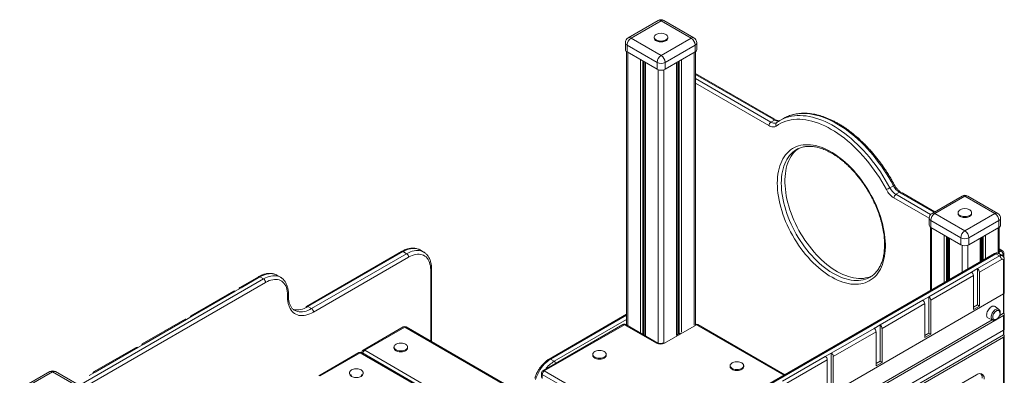
# Model space of a CAD drawing. Units: millimetres. Extents: x -1444 to 26193, y -4034 to 10312.
# Drawn here: x 23004 to 24743, y -1583 to -955 of the extents above; entities that cross this region are included whole.
import ezdxf

# ---------------------------------------------------------------- set-up
doc = ezdxf.new("R2010")
doc.units = ezdxf.units.MM

msp = doc.modelspace()

# ---------------------------------------------------------------- linework, layer by layer
at = {"color": 7, "linetype": 'Continuous', "lineweight": 15}
for p, q in [((24131.8, -956.5), (24078.7, -987.1)), ((24136.8, -957), (24083.7, -987.6)), ((24189.8, -987.6), (24136.8, -957)), ((24194.8, -987.1), (24141.8, -956.5)), ((24083.7, -987.6), (24136.8, -1018.2)), ((24124.8, -986), (24124.8, -987.6)), ((24136.8, -1018.2), (24189.8, -987.6)), ((24148.8, -987.6), (24148.8, -986)), ((24073.7, -995.8), (24073.7, -1008)), ((24129.7, -1030.5), (24076.7, -999.9)), ((24076.7, -999.9), (24076.7, -1012.1)), ((24196.9, -999.9), (24143.8, -1030.5)), ((24196.9, -999.9), (24196.9, -1012.1)), ((24199.8, -1008), (24199.8, -995.8)), ((24076, -1011.7), (24076, -1494.2)), ((24076.7, -1012.1), (24129.7, -1042.7)), ((24143.8, -1042.7), (24196.9, -1012.1)), ((24197.5, -1493), (24197.5, -1011.7)), ((24108, -1030.2), (24108, -1512.7)), ((24129.7, -1030.5), (24129.7, -1042.7)), ((24143.8, -1030.5), (24143.8, -1042.7)), ((24165.5, -1511.3), (24165.5, -1030.2)), ((24336.3, -1130.2), (24197.5, -1050.1)), ((24352.9, -1129.5), (24346.5, -1133.2)), ((24337, -1132.3), (24330.7, -1136)), ((24336.5, -1132), (24334.6, -1130.9)), ((24337, -1132.3), (24336.5, -1132)), ((24340.2, -1132.5), (24338.7, -1131.8)), ((24341, -1136.8), (24340.7, -1137)), ((24341.7, -1136.2), (24341, -1136.8)), ((24547.3, -1248.2), (24540.9, -1251.9)), ((24557.8, -1259.8), (24551.5, -1263.4)), ((24558.3, -1260.1), (24557.8, -1259.8)), ((24560.2, -1261.1), (24558.3, -1260.1)), ((24559.5, -1259.3), (24559.4, -1259)), ((24620.3, -1294.1), (24563.5, -1261.4)), ((24668.3, -1266.4), (24615.3, -1297)), ((24673.3, -1266.9), (24620.3, -1297.5)), ((24726.4, -1297.5), (24673.3, -1266.9)), ((24731.4, -1297), (24678.3, -1266.4)), ((24620.3, -1297.5), (24673.3, -1328.1)), ((24661.3, -1295.9), (24661.3, -1297.5)), ((24673.3, -1328.1), (24726.4, -1297.5)), ((24685.3, -1297.5), (24685.3, -1295.9)), ((24610.3, -1305.7), (24610.3, -1317.9)), ((24666.3, -1340.4), (24613.2, -1309.8)), ((24613.2, -1309.8), (24613.2, -1322)), ((24733.4, -1309.8), (24680.4, -1340.4)), ((24733.4, -1309.8), (24733.4, -1322)), ((24736.4, -1317.9), (24736.4, -1305.7)), ((24612.6, -1321.6), (24612.6, -1433.4)), ((24613.2, -1322), (24666.3, -1352.6)), ((24680.4, -1352.6), (24733.4, -1322)), ((24734.1, -1368.4), (24734.1, -1321.6)), ((24644.6, -1340.1), (24644.6, -1414.9)), ((24666.3, -1340.4), (24666.3, -1352.6)), ((24680.4, -1340.4), (24680.4, -1352.6)), ((24702.1, -1381.7), (24702.1, -1340.1)), ((23678.6, -1364.3), (23510.7, -1461.2)), ((23681.1, -1364.6), (23513.2, -1461.5)), ((23519.6, -1465.2), (23687.4, -1368.3)), ((23681.1, -1364.6), (23687.4, -1368.3)), ((23717.4, -1365.3), (23711.1, -1361.6)), ((24725.6, -1368.1), (24298.7, -1614.5)), ((24728.1, -1368.4), (24301.2, -1614.8)), ((24695.5, -1394.5), (24734.5, -1372)), ((24734.5, -1372), (24728.1, -1368.4)), ((24739.5, -1371.5), (24733.1, -1367.9)), ((24739.8, -1363.1), (24734.1, -1359.8)), ((24742.3, -1374.9), (24742.3, -1367.5)), ((23691, -1374.4), (23523.1, -1471.3)), ((24738, -1378.2), (24699.1, -1400.6)), ((24741.5, -1439.2), (24741.5, -1380.2)), ((24743, -1437.2), (24743, -1378.2)), ((23464.7, -1409.8), (23458.4, -1406.1)), ((23731.3, -1523.3), (23731.3, -1394.8)), ((24609.5, -1444.2), (24684.9, -1400.6)), ((24688.5, -1406.8), (24613, -1450.3)), ((24684.9, -1400.6), (24695.5, -1394.5)), ((24688.5, -1466.8), (24688.5, -1406.8)), ((24695.5, -1458.6), (24695.5, -1394.5)), ((24699.1, -1460.6), (24699.1, -1400.6)), ((23425.9, -1408.9), (23392.7, -1428)), ((23428.4, -1409.1), (23395.2, -1428.3)), ((23428.4, -1409.1), (23434.7, -1412.8)), ((24506.1, -1409.5), (24506.4, -1409.3)), ((23382.1, -1434.1), (23306.6, -1477.7)), ((23384.6, -1434.4), (23309.1, -1477.9)), ((23395.2, -1428.3), (23384.6, -1434.4)), ((23477.2, -1444.7), (23477.2, -1441.4)), ((23478.6, -1442.7), (23478.6, -1439.3)), ((24741.5, -1439.2), (24270.4, -1711.2)), ((24741.5, -1439.2), (24741.5, -1473.4)), ((24742.3, -1474), (24742.3, -1438.6)), ((24523.5, -1493.8), (24598.9, -1450.3)), ((24602.4, -1456.4), (24527, -1500)), ((24598.9, -1450.3), (24609.5, -1444.2)), ((24602.4, -1516.4), (24602.4, -1456.4)), ((24609.5, -1444.2), (24609.5, -1508.3)), ((24613, -1510.3), (24613, -1450.3)), ((24695.5, -1458.6), (24688.5, -1462.7)), ((24699.1, -1460.6), (24688.5, -1466.8)), ((24695.5, -1458.6), (24699.1, -1460.6)), ((23309.1, -1477.9), (23298.5, -1484.1)), ((23513.2, -1461.5), (23519.6, -1465.2)), ((24076, -1475.2), (23939.1, -1554.2)), ((24226.3, -1774.9), (24741.5, -1477.5)), ((24733.4, -1466.6), (24726.8, -1461.5)), ((24733.4, -1466.6), (24733.5, -1466.6)), ((24735, -1477.1), (24741.5, -1473.4)), ((24741.5, -1503.2), (24741.5, -1477.5)), ((24743, -1501.2), (24743, -1475.4)), ((23296, -1483.8), (23220.6, -1527.4)), ((23298.5, -1484.1), (23223.1, -1527.6)), ((24069.5, -1493.3), (23928.1, -1574.9)), ((24072, -1493.5), (23930.6, -1575.2)), ((24128.6, -1526.2), (24072, -1493.5)), ((24131.1, -1526), (24074.5, -1493.3)), ((24199.3, -1493.5), (24142.7, -1526.2)), ((24355.3, -1581.9), (24201.8, -1493.3)), ((24225.3, -1771.4), (24721.4, -1485)), ((24512.9, -1500), (24523.5, -1493.8)), ((24523.5, -1557.9), (24523.5, -1493.8)), ((24714.8, -1482.2), (24722.5, -1485.5)), ((23681.6, -1497.5), (23610.9, -1538.4)), ((23684.1, -1497.8), (23613.4, -1538.6)), ((24181.8, -1783.4), (23686.6, -1497.5)), ((24012.9, -1932), (24741.5, -1511.4)), ((24023.3, -1917.9), (24741.5, -1503.2)), ((24171, -1508.2), (24165.3, -1511.5)), ((24437.4, -1543.5), (24512.9, -1500)), ((24516.4, -1506.1), (24441, -1549.6)), ((24516.4, -1566.1), (24516.4, -1506.1)), ((24527, -1560), (24527, -1500)), ((24609.5, -1508.3), (24602.4, -1512.3)), ((24613, -1510.3), (24602.4, -1516.4)), ((24609.5, -1508.3), (24613, -1510.3)), ((24741.5, -1511.4), (24741.5, -1503.2)), ((24742.3, -1512), (24742.3, -1502.6)), ((23223.1, -1527.6), (23212.5, -1533.7)), ((24020, -1932), (24741.5, -1515.5)), ((24741.5, -1832.2), (24741.5, -1515.5)), ((24743, -1830.2), (24743, -1513.4)), ((23210, -1533.5), (23134.6, -1577)), ((23212.5, -1533.7), (23137.1, -1577.3)), ((23603.1, -1542.8), (23532.4, -1583.7)), ((23605.6, -1543.1), (23534.9, -1583.9)), ((24103.3, -1828.7), (23608.1, -1542.8)), ((23608.4, -1542.7), (23608.4, -1543)), ((23665.1, -1532.9), (23665.1, -1534.6)), ((23689.1, -1534.6), (23689.1, -1532.9)), ((24016.1, -1545.8), (24016.1, -1547.5)), ((24040.1, -1547.5), (24040.1, -1545.8)), ((24426.8, -1549.6), (24437.4, -1543.5)), ((24437.4, -1543.5), (24437.4, -1607.6)), ((23941.6, -1554.5), (23948, -1558.1)), ((24351.4, -1593.2), (24426.8, -1549.6)), ((24430.4, -1555.8), (24354.9, -1599.3)), ((24430.4, -1555.8), (24430.4, -1615.8)), ((24441, -1549.6), (24441, -1609.6)), ((24523.5, -1557.9), (24516.4, -1562)), ((24527, -1560), (24516.4, -1566.1)), ((24523.5, -1557.9), (24527, -1560)), ((23057.1, -1576.3), (23004, -1606.9)), ((23062.1, -1576.8), (23009, -1607.4)), ((23115.1, -1607.4), (23062.1, -1576.8)), ((23120.1, -1606.9), (23067.1, -1576.3)), ((23137.1, -1577.3), (23126.5, -1583.4)), ((23586.7, -1578.2), (23586.7, -1579.9)), ((23610.7, -1579.9), (23610.7, -1578.2)), ((23925.6, -1579.3), (23925.6, -1586.6)), ((24130.2, -1698.6), (23927, -1581.3)), ((23927, -1581.3), (23927, -1588.7)), ((23930.6, -1575.2), (24133.7, -1692.5)), ((24258.7, -1565.8), (24258.7, -1567.4)), ((24282.7, -1567.4), (24282.7, -1565.8)), ((24693.6, -1581.8), (24433.9, -1731.7))]:
    msp.add_line(p, q, dxfattribs=at)
at = {"color": 8, "linetype": 'Continuous', "lineweight": 15}
for p, q in [((24078.1, -1012.9), (24078.1, -1495.4)), ((24100.4, -1025.8), (24100.4, -1508.3)), ((24173.1, -1025.8), (24173.1, -1507)), ((24195.5, -1012.9), (24195.5, -1494.1)), ((24104.5, -1028.2), (24104.5, -1510.6)), ((24106, -1029.1), (24106, -1511.5)), ((24109.5, -1031.1), (24109.5, -1513.5)), ((24164.1, -1031.1), (24164.1, -1512.3)), ((24167.5, -1029.1), (24167.5, -1510.2)), ((24169, -1028.2), (24169, -1509.3)), ((24131.8, -1043.7), (24131.8, -1526.3)), ((24141.7, -1043.7), (24141.7, -1525.2)), ((24334.6, -1130.9), (24197.5, -1051.7)), ((24197.5, -1059.1), (24330.7, -1136)), ((24327.1, -1142.1), (24197.5, -1067.3)), ((24551.5, -1263.4), (24612.9, -1298.9)), ((24618.8, -1295), (24560.2, -1261.1)), ((24610.3, -1305.6), (24547.9, -1269.5)), ((24614.6, -1322.8), (24614.6, -1432.2)), ((24637, -1335.7), (24637, -1419.3)), ((24641.1, -1338.1), (24641.1, -1416.9)), ((24642.6, -1339), (24642.6, -1416.1)), ((24704.1, -1339), (24704.1, -1380.5)), ((24705.6, -1338.1), (24705.6, -1379.7)), ((24709.7, -1335.7), (24709.7, -1377.3)), ((24732, -1322.8), (24732, -1367.4)), ((24646, -1341), (24646, -1414)), ((24668.4, -1353.6), (24668.4, -1401.1)), ((24678.3, -1353.6), (24678.3, -1395.4)), ((24700.6, -1341), (24700.6, -1382.5)), ((24737.3, -1363.4), (24734.1, -1361.5)), ((24737.3, -1363.4), (24734.1, -1365.3)), ((24740.9, -1369.5), (24738.4, -1370.9)), ((24740.9, -1372.7), (24740.9, -1369.5)), ((23729.9, -1522.5), (23729.9, -1396.8)), ((23109.3, -1600.7), (23434.7, -1412.8)), ((23438.3, -1418.9), (23116.3, -1604.8)), ((24076, -1476.9), (23941.6, -1554.5)), ((23948, -1558.1), (24076, -1484.2)), ((24076, -1492.4), (24074.5, -1493.3)), ((24353.8, -1582.8), (24199.3, -1493.5)), ((24180.3, -1784.2), (23684.1, -1497.8)), ((24101.8, -1829.5), (23605.6, -1543.1)), ((23608.5, -1543), (23608.4, -1542.7)), ((23613.4, -1538.6), (24109.6, -1825.1))]:
    msp.add_line(p, q, dxfattribs=at)
at = {"color": 7, "linetype": 'Continuous', "lineweight": 15, "flags": 128}
for points in [[(24128.2, -981.1), (24126.9, -982), (24125.9, -983.1), (24125.2, -984.2), (24124.8, -985.4), (24124.8, -986.6), (24125.2, -987.8), (24125.9, -988.9), (24126.9, -990), (24128.3, -990.9)], [(24128.3, -990.9), (24129.9, -991.7), (24131.7, -992.3), (24133.7, -992.7), (24135.7, -992.9), (24137.8, -992.9), (24139.9, -992.7), (24141.8, -992.3), (24143.7, -991.7), (24145.3, -990.9), (24146.6, -990), (24147.6, -988.9), (24148.4, -987.8), (24148.7, -986.6), (24148.7, -985.4), (24148.4, -984.2), (24147.6, -983.1), (24146.6, -982), (24145.3, -981.1)], [(24128.3, -992.5), (24129.9, -993.3), (24131.7, -993.9), (24133.7, -994.3), (24135.7, -994.5), (24137.8, -994.5), (24139.9, -994.3), (24141.8, -993.9), (24143.7, -993.3), (24145.3, -992.5), (24146.6, -991.6), (24147.6, -990.6), (24148.4, -989.4), (24148.7, -988.2), (24148.8, -987.6)], [(24357.2, -1127.2), (24355.7, -1128), (24352.9, -1129.5)], [(24340.3, -1142.9), (24339, -1143.7), (24337.6, -1144.2), (24336, -1144.5), (24334.4, -1144.5), (24332.6, -1144.3), (24330.8, -1143.8), (24329, -1143.1), (24327.1, -1142.1)], [(24534.7, -1255.1), (24530.8, -1247.9), (24526.7, -1240.9), (24522.4, -1234), (24517.9, -1227.1), (24513.3, -1220.5), (24508.5, -1214), (24503.6, -1207.6), (24498.6, -1201.5), (24493.4, -1195.5), (24488.1, -1189.7), (24482.8, -1184.2), (24477.3, -1178.8), (24471.8, -1173.7), (24466.2, -1168.9), (24460.5, -1164.3), (24454.8, -1160), (24449.1, -1155.9), (24443.3, -1152.1), (24437.5, -1148.7), (24431.8, -1145.5), (24426, -1142.6), (24420.3, -1140), (24414.6, -1137.8), (24408.9, -1135.8), (24403.3, -1134.2), (24397.8, -1132.9), (24392.3, -1131.9), (24386.9, -1131.3), (24381.7, -1131), (24376.5, -1131), (24371.5, -1131.3), (24366.5, -1132), (24361.8, -1133), (24357.2, -1134.3), (24352.7, -1136), (24348.4, -1138), (24344.3, -1140.3), (24340.3, -1142.9)], [(24342.1, -1243.9), (24342.2, -1238.3), (24342.6, -1232.9), (24343.2, -1227.7), (24344.1, -1222.6), (24345.2, -1217.8), (24346.5, -1213.2), (24348.1, -1208.8), (24349.9, -1204.6), (24352, -1200.7), (24354.3, -1197), (24356.8, -1193.6), (24359.5, -1190.5), (24362.4, -1187.6), (24365.5, -1185.1), (24368.8, -1182.8), (24372.2, -1180.9), (24375.9, -1179.2), (24379.7, -1177.9), (24383.6, -1176.9), (24387.7, -1176.2), (24391.9, -1175.8), (24396.3, -1175.8), (24400.7, -1176), (24405.3, -1176.6), (24409.9, -1177.5), (24414.6, -1178.7), (24419.4, -1180.3), (24424.2, -1182.1), (24429, -1184.3), (24433.9, -1186.7), (24438.8, -1189.5), (24443.6, -1192.5), (24448.5, -1195.8), (24453.3, -1199.4), (24458.1, -1203.2), (24462.8, -1207.3), (24467.5, -1211.6), (24472.1, -1216.2), (24476.6, -1220.9), (24481, -1225.9), (24485.3, -1231.1), (24489.4, -1236.4), (24493.4, -1241.9), (24497.3, -1247.6), (24501, -1253.3), (24504.6, -1259.2), (24508, -1265.3), (24511.2, -1271.4), (24514.2, -1277.5), (24517, -1283.7), (24519.6, -1290), (24522, -1296.3), (24524.1, -1302.6), (24526.1, -1308.9), (24527.8, -1315.1), (24529.2, -1321.4), (24530.5, -1327.5), (24531.5, -1333.6), (24532.2, -1339.6), (24532.7, -1345.5), (24533, -1351.2), (24533, -1356.9), (24532.7, -1362.4), (24532.2, -1367.7), (24531.5, -1372.8), (24530.5, -1377.8), (24529.2, -1382.5), (24527.8, -1387), (24526.1, -1391.3), (24524.1, -1395.3), (24522, -1399.1), (24519.6, -1402.7), (24517, -1405.9), (24514.2, -1408.9), (24511.2, -1411.6), (24508, -1414), (24504.6, -1416.1), (24501, -1417.9), (24497.3, -1419.4), (24493.4, -1420.6), (24489.4, -1421.5), (24485.3, -1422), (24481, -1422.2), (24476.6, -1422.1), (24472.1, -1421.7), (24467.5, -1420.9), (24462.8, -1419.9), (24458.1, -1418.5), (24453.3, -1416.8), (24448.5, -1414.8), (24443.6, -1412.5), (24438.8, -1409.9), (24433.9, -1407), (24429, -1403.8), (24424.2, -1400.4), (24419.4, -1396.7), (24414.6, -1392.7), (24409.9, -1388.5), (24405.3, -1384.1), (24400.7, -1379.4), (24396.3, -1374.6), (24391.9, -1369.5), (24387.7, -1364.2), (24383.6, -1358.8), (24379.7, -1353.2), (24375.9, -1347.5), (24372.2, -1341.7), (24368.8, -1335.7), (24365.5, -1329.7), (24362.4, -1323.5), (24359.5, -1317.3), (24356.8, -1311.1), (24354.3, -1304.8), (24352, -1298.5), (24349.9, -1292.2), (24348.1, -1285.9), (24346.5, -1279.7), (24345.2, -1273.5), (24344.1, -1267.4), (24343.2, -1261.3), (24342.6, -1255.4), (24342.2, -1249.6), (24342.1, -1243.9)], [(24509.1, -1407.6), (24505.8, -1409), (24502, -1410.2), (24498.1, -1411.1), (24494.1, -1411.7), (24489.9, -1411.9), (24485.6, -1411.9), (24481.2, -1411.5), (24476.7, -1410.8), (24472.2, -1409.8), (24467.6, -1408.5), (24462.9, -1406.8), (24458.1, -1404.9), (24453.4, -1402.6), (24448.6, -1400.1), (24443.9, -1397.3), (24439.1, -1394.2), (24434.3, -1390.8), (24429.6, -1387.1), (24425, -1383.2), (24420.4, -1379.1), (24415.9, -1374.7), (24411.4, -1370.1), (24407.1, -1365.4), (24402.9, -1360.4), (24398.7, -1355.2), (24394.8, -1349.9), (24390.9, -1344.4), (24387.2, -1338.7), (24383.7, -1333), (24380.4, -1327.1), (24377.2, -1321.2), (24374.2, -1315.1), (24371.4, -1309.1), (24368.8, -1302.9), (24366.5, -1296.8), (24364.3, -1290.6), (24362.4, -1284.5), (24360.7, -1278.3), (24359.2, -1272.2), (24358, -1266.2), (24357, -1260.3), (24356.3, -1254.4), (24355.8, -1248.6), (24355.5, -1243), (24355.5, -1237.5), (24355.8, -1232.1), (24356.3, -1226.9), (24357, -1221.9), (24358, -1217.1), (24359.2, -1212.4), (24360.7, -1208), (24362.4, -1203.9), (24364.3, -1199.9), (24366.5, -1196.3), (24368.8, -1192.8), (24371.4, -1189.7), (24374.2, -1186.8), (24377.2, -1184.2), (24379.9, -1182.3)], [(24664.8, -1291), (24663.5, -1291.9), (24662.4, -1293), (24661.7, -1294.1), (24661.4, -1295.3), (24661.4, -1296.5), (24661.7, -1297.7), (24662.4, -1298.8), (24663.5, -1299.9), (24664.8, -1300.8)], [(24664.8, -1300.8), (24666.4, -1301.6), (24668.3, -1302.2), (24670.2, -1302.6), (24672.3, -1302.8), (24674.4, -1302.8), (24676.4, -1302.6), (24678.4, -1302.2), (24680.2, -1301.6), (24681.8, -1300.8), (24683.2, -1299.9), (24684.2, -1298.8), (24684.9, -1297.7), (24685.3, -1296.5), (24685.3, -1295.3), (24684.9, -1294.1), (24684.2, -1293), (24683.2, -1291.9), (24681.9, -1291)], [(24664.8, -1302.4), (24666.4, -1303.2), (24668.3, -1303.8), (24670.2, -1304.2), (24672.3, -1304.4), (24674.4, -1304.4), (24676.4, -1304.2), (24678.4, -1303.8), (24680.2, -1303.2), (24681.8, -1302.4), (24683.2, -1301.5), (24684.2, -1300.5), (24684.9, -1299.3), (24685.3, -1298.1), (24685.3, -1297.5)], [(23729.9, -1396.8), (23729.7, -1393.2), (23729.3, -1389.7), (23728.7, -1386.5), (23727.8, -1383.5), (23726.6, -1380.7), (23725.2, -1378.2), (23723.5, -1375.9), (23721.7, -1374), (23719.6, -1372.3), (23717.3, -1371), (23714.9, -1370.1), (23712.2, -1369.4), (23709.5, -1369.1), (23706.6, -1369.1), (23703.6, -1369.5), (23700.5, -1370.2), (23697.4, -1371.3), (23694.2, -1372.7), (23691, -1374.4)], [(23711.1, -1361.6), (23710.9, -1361.5), (23710.9, -1361.5)], [(23477.2, -1441.4), (23477, -1437.7), (23476.6, -1434.3), (23476, -1431), (23475, -1428), (23473.9, -1425.2), (23472.5, -1422.7), (23470.8, -1420.5), (23469, -1418.5), (23466.9, -1416.9), (23464.6, -1415.6), (23462.1, -1414.6), (23459.5, -1413.9), (23456.8, -1413.6), (23453.9, -1413.7), (23450.9, -1414.1), (23447.8, -1414.8), (23444.7, -1415.8), (23441.5, -1417.2), (23438.3, -1418.9)], [(23523.1, -1471.3), (23519.7, -1473.1), (23516.3, -1474.6), (23512.9, -1475.8), (23509.6, -1476.7), (23506.3, -1477.3), (23503.2, -1477.5), (23500.1, -1477.4), (23497.2, -1477), (23494.5, -1476.2), (23491.9, -1475.2), (23489.4, -1473.8), (23487.2, -1472), (23485.1, -1470), (23483.3, -1467.7), (23481.7, -1465.1), (23480.3, -1462.3), (23479.2, -1459.2), (23478.3, -1455.9), (23477.7, -1452.3), (23477.3, -1448.6), (23477.2, -1444.7)], [(24726.8, -1461.5), (24725.8, -1461), (24724.6, -1460.7), (24723.2, -1460.7), (24721.8, -1461.1), (24720.3, -1461.8), (24718.9, -1462.8), (24717.4, -1464.1), (24716.1, -1465.6), (24714.9, -1467.3), (24713.8, -1469.1), (24713, -1471), (24712.4, -1472.9), (24712, -1474.7), (24711.8, -1476.5), (24712, -1478.1), (24712.4, -1479.6), (24713, -1480.8), (24713.8, -1481.7), (24714.8, -1482.2)], [(23513.2, -1461.5), (23509.9, -1463.3), (23506.5, -1464.7), (23503.3, -1465.9), (23500, -1466.7), (23496.9, -1467.1), (23493.9, -1467.3), (23490.9, -1467), (23488.2, -1466.5), (23486.3, -1465.9)], [(23489.5, -1468.1), (23489.6, -1468.1), (23489.6, -1468.1)], [(24734.8, -1470.7), (24734.6, -1470.3), (24734, -1469.3), (24733.2, -1468.7), (24732.2, -1468.4), (24731, -1468.4), (24729.8, -1468.7), (24728.5, -1469.4), (24727.2, -1470.4), (24726, -1471.6), (24724.9, -1473), (24724, -1474.5), (24723.3, -1476.2), (24722.8, -1477.8), (24722.5, -1479.4), (24722.5, -1480.9), (24722.8, -1482.2), (24723.3, -1483.2), (24724, -1484), (24724.9, -1484.5), (24726, -1484.7), (24726.7, -1484.6)], [(23668.7, -1537.8), (23670.3, -1538.6), (23672.1, -1539.2), (23674, -1539.6), (23676.1, -1539.8), (23678.2, -1539.8), (23680.2, -1539.6), (23682.2, -1539.2), (23684, -1538.6), (23685.6, -1537.8), (23687, -1536.9), (23688, -1535.9), (23688.7, -1534.7), (23689.1, -1533.5), (23689.1, -1532.3), (23688.7, -1531.1), (23688, -1530), (23687, -1529), (23685.6, -1528), (23684, -1527.3), (23682.2, -1526.7), (23680.2, -1526.2), (23678.2, -1526), (23676.1, -1526), (23674, -1526.2), (23672.1, -1526.7), (23670.3, -1527.3), (23668.7, -1528), (23667.3, -1529), (23666.3, -1530), (23665.5, -1531.1), (23665.2, -1532.3), (23665.2, -1533.5), (23665.5, -1534.7), (23666.3, -1535.9), (23667.3, -1536.9), (23668.7, -1537.8)], [(23668.7, -1539.5), (23670.3, -1540.2), (23672.1, -1540.8), (23674, -1541.3), (23676.1, -1541.5), (23678.2, -1541.5), (23680.2, -1541.3), (23682.2, -1540.8), (23684, -1540.2), (23685.6, -1539.5), (23687, -1538.5), (23688, -1537.5), (23688.7, -1536.4), (23689.1, -1535.2), (23689.1, -1534.6)], [(24019.6, -1550.7), (24021.2, -1551.5), (24023, -1552.1), (24025, -1552.5), (24027, -1552.7), (24029.1, -1552.7), (24031.2, -1552.5), (24033.1, -1552.1), (24034.9, -1551.5), (24036.5, -1550.7), (24037.9, -1549.8), (24038.9, -1548.8), (24039.7, -1547.6), (24040, -1546.5), (24040, -1545.2), (24039.7, -1544.1), (24038.9, -1542.9), (24037.9, -1541.9), (24036.5, -1540.9), (24034.9, -1540.2), (24033.1, -1539.6), (24031.2, -1539.2), (24029.1, -1538.9), (24027, -1538.9), (24025, -1539.2), (24023, -1539.6), (24021.2, -1540.2), (24019.6, -1540.9), (24018.2, -1541.9), (24017.2, -1542.9), (24016.5, -1544.1), (24016.1, -1545.2), (24016.1, -1546.5), (24016.5, -1547.6), (24017.2, -1548.8), (24018.2, -1549.8), (24019.6, -1550.7)], [(24019.6, -1552.4), (24021.2, -1553.2), (24023, -1553.8), (24025, -1554.2), (24027, -1554.4), (24029.1, -1554.4), (24031.2, -1554.2), (24033.1, -1553.8), (24034.9, -1553.2), (24036.5, -1552.4), (24037.9, -1551.5), (24038.9, -1550.4), (24039.7, -1549.3), (24040, -1548.1), (24040.1, -1547.5)], [(23941.6, -1554.5), (23938.8, -1556.3), (23936, -1558.4), (23933.3, -1560.7), (23930.6, -1563.4), (23928.1, -1566.3), (23925.7, -1569.3), (23923.4, -1572.6), (23921.4, -1576), (23919.5, -1579.5), (23917.8, -1583.1), (23916.4, -1586.8), (23915.3, -1590.4)], [(24262.2, -1570.7), (24263.8, -1571.5), (24265.6, -1572.1), (24267.6, -1572.5), (24269.6, -1572.7), (24271.7, -1572.7), (24273.8, -1572.5), (24275.8, -1572.1), (24277.6, -1571.5), (24279.2, -1570.7), (24280.5, -1569.8), (24281.6, -1568.7), (24282.3, -1567.6), (24282.6, -1566.4), (24282.6, -1565.2), (24282.3, -1564), (24281.6, -1562.9), (24280.5, -1561.8), (24279.2, -1560.9), (24277.6, -1560.1), (24275.8, -1559.5), (24273.8, -1559.1), (24271.7, -1558.9), (24269.6, -1558.9), (24267.6, -1559.1), (24265.6, -1559.5), (24263.8, -1560.1), (24262.2, -1560.9), (24260.9, -1561.8), (24259.8, -1562.9), (24259.1, -1564), (24258.7, -1565.2), (24258.7, -1566.4), (24259.1, -1567.6), (24259.8, -1568.7), (24260.9, -1569.8), (24262.2, -1570.7)], [(23607.1, -1583.1), (23608.5, -1582.2), (23609.5, -1581.2), (23610.2, -1580), (23610.6, -1578.9), (23610.6, -1577.6), (23610.2, -1576.5), (23609.5, -1575.3), (23608.5, -1574.3), (23607.1, -1573.3), (23605.5, -1572.6), (23603.7, -1572), (23601.8, -1571.6), (23599.7, -1571.3), (23597.6, -1571.3), (23595.5, -1571.6), (23593.6, -1572), (23591.8, -1572.6), (23590.2, -1573.3), (23588.8, -1574.3), (23587.8, -1575.3), (23587.1, -1576.5), (23586.7, -1577.6), (23586.7, -1578.9), (23587.1, -1580), (23587.8, -1581.2), (23588.8, -1582.2), (23590.2, -1583.1)], [(23590.2, -1584.8), (23591.8, -1585.6), (23593.6, -1586.2), (23595.5, -1586.6), (23597.6, -1586.8), (23599.7, -1586.8), (23601.8, -1586.6), (23603.7, -1586.2), (23605.5, -1585.6), (23607.1, -1584.8), (23608.5, -1583.9), (23609.5, -1582.8), (23610.2, -1581.7), (23610.6, -1580.5), (23610.7, -1579.9)], [(24262.2, -1572.3), (24263.8, -1573.1), (24265.6, -1573.7), (24267.6, -1574.1), (24269.6, -1574.3), (24271.7, -1574.3), (24273.8, -1574.1), (24275.8, -1573.7), (24277.6, -1573.1), (24279.2, -1572.3), (24280.5, -1571.4), (24281.6, -1570.4), (24282.3, -1569.2), (24282.6, -1568), (24282.7, -1567.4)], [(24707.7, -1589.9), (24707.6, -1587.7), (24707.2, -1585.7), (24706.5, -1583.9), (24705.5, -1582.4), (24704.3, -1581.2), (24702.9, -1580.4), (24701.2, -1580), (24699.5, -1579.9), (24697.6, -1580.1), (24695.6, -1580.8), (24693.6, -1581.8)]]:
    msp.add_lwpolyline(points, dxfattribs=at)
at = {"color": 8, "linetype": 'Continuous', "lineweight": 15, "flags": 128}
for points in [[(24351.1, -1130.8), (24353.6, -1129.7), (24358, -1128), (24362.6, -1126.6), (24367.4, -1125.6), (24372.3, -1124.8), (24377.3, -1124.4), (24382.4, -1124.3), (24387.7, -1124.6), (24393, -1125.1), (24398.5, -1126), (24404, -1127.2), (24409.6, -1128.7), (24415.2, -1130.5), (24420.9, -1132.7), (24426.6, -1135.1), (24432.4, -1137.9), (24438.2, -1140.9), (24444, -1144.2), (24449.7, -1147.9), (24455.5, -1151.8), (24461.2, -1155.9), (24466.9, -1160.4), (24472.6, -1165.1), (24478.1, -1170), (24483.7, -1175.2), (24489.1, -1180.6), (24494.4, -1186.2), (24499.7, -1192), (24504.8, -1198), (24509.9, -1204.3), (24514.7, -1210.6), (24519.5, -1217.2), (24524.1, -1223.9), (24528.6, -1230.7), (24532.8, -1237.6), (24537, -1244.7), (24540.9, -1251.9)], [(24547.3, -1248.2), (24543.3, -1241), (24539.2, -1234), (24534.9, -1227), (24530.5, -1220.2), (24525.9, -1213.5), (24521.1, -1207), (24516.2, -1200.6), (24511.2, -1194.4), (24506.1, -1188.3), (24500.8, -1182.5), (24495.5, -1176.9), (24490, -1171.5), (24484.5, -1166.3), (24478.9, -1161.4), (24473.3, -1156.7), (24467.6, -1152.3), (24461.9, -1148.1), (24456.1, -1144.2), (24450.3, -1140.6), (24444.5, -1137.2), (24438.8, -1134.2), (24433, -1131.4), (24427.3, -1129), (24421.6, -1126.9), (24415.9, -1125), (24410.4, -1123.5), (24404.8, -1122.3), (24399.4, -1121.4), (24394.1, -1120.9), (24388.8, -1120.7), (24383.7, -1120.7), (24378.6, -1121.2), (24373.8, -1121.9), (24369, -1122.9), (24364.4, -1124.3), (24359.9, -1126), (24357.2, -1127.2)], [(24330.7, -1136), (24332.2, -1136.7), (24333.6, -1137.3), (24335.1, -1137.7), (24336.5, -1137.9), (24337.8, -1137.9), (24339, -1137.6), (24340.2, -1137.2), (24340.7, -1137)], [(24376.2, -1184.3), (24375.6, -1184.6), (24372.4, -1186.7), (24369.3, -1189.2), (24366.4, -1191.9), (24363.7, -1194.9), (24361.3, -1198.2), (24359, -1201.7), (24357, -1205.5), (24355.1, -1209.6), (24353.6, -1213.9), (24352.2, -1218.4), (24351.1, -1223.1), (24350.3, -1228), (24349.6, -1233.1), (24349.3, -1238.4), (24349.1, -1243.9)], [(24349.1, -1243.9), (24349.3, -1249.4), (24349.6, -1255.2), (24350.3, -1261), (24351.1, -1266.9), (24352.2, -1272.9), (24353.6, -1279), (24355.1, -1285.1), (24357, -1291.2), (24359, -1297.4), (24361.3, -1303.5), (24363.7, -1309.7), (24366.4, -1315.8), (24369.3, -1321.8), (24372.4, -1327.8), (24375.6, -1333.7), (24379.1, -1339.5), (24382.7, -1345.2), (24386.5, -1350.8), (24390.4, -1356.2), (24394.4, -1361.5), (24398.6, -1366.6), (24402.9, -1371.4), (24407.3, -1376.1), (24411.8, -1380.6), (24416.3, -1384.9), (24420.9, -1388.9), (24425.6, -1392.7), (24430.4, -1396.2), (24435.1, -1399.4), (24439.9, -1402.4), (24444.6, -1405.1), (24449.4, -1407.5), (24454.1, -1409.6), (24458.9, -1411.3), (24463.5, -1412.8), (24468.1, -1414), (24472.6, -1414.9), (24477.1, -1415.4), (24481.4, -1415.6), (24485.6, -1415.5), (24489.8, -1415.1), (24493.7, -1414.3), (24497.6, -1413.3), (24501.3, -1411.9), (24504.8, -1410.2), (24506.1, -1409.5)], [(23710.9, -1361.5), (23708.5, -1360.3), (23705.8, -1359.5), (23703.1, -1359), (23700.2, -1358.8), (23697.2, -1358.9), (23694.1, -1359.4), (23690.9, -1360.2), (23687.7, -1361.4), (23684.4, -1362.8), (23681.1, -1364.6)], [(23687.4, -1368.3), (23690.8, -1366.5), (23694.1, -1365), (23697.3, -1363.9), (23700.5, -1363.1), (23703.7, -1362.6), (23706.7, -1362.5), (23709.6, -1362.7), (23712.4, -1363.2), (23715, -1364.1), (23717.3, -1365.2)], [(23458.4, -1406.1), (23455.9, -1404.9), (23453.3, -1404.1), (23450.5, -1403.5), (23447.6, -1403.3), (23444.6, -1403.5), (23441.5, -1403.9), (23438.3, -1404.8), (23435, -1405.9), (23431.7, -1407.3), (23428.4, -1409.1)], [(23434.7, -1412.8), (23438.1, -1411), (23441.4, -1409.6), (23444.6, -1408.4), (23447.8, -1407.6), (23451, -1407.1), (23454, -1407), (23456.9, -1407.2), (23459.7, -1407.8), (23462.3, -1408.6), (23464.6, -1409.8)], [(23489.6, -1468.1), (23492, -1469.3), (23494.6, -1470.2), (23497.4, -1470.7), (23500.3, -1470.9), (23503.3, -1470.8), (23506.5, -1470.3), (23509.7, -1469.5), (23512.9, -1468.4), (23516.2, -1466.9), (23519.6, -1465.2)], [(24719.8, -1480.2), (24719.9, -1478.6), (24720.3, -1476.8), (24720.9, -1475), (24721.7, -1473.3), (24722.7, -1471.6), (24723.9, -1470), (24725.2, -1468.7), (24726.5, -1467.5), (24727.9, -1466.7), (24729.3, -1466.1), (24730.6, -1465.8), (24731.8, -1465.9), (24732.9, -1466.2), (24733.4, -1466.6)]]:
    msp.add_lwpolyline(points, dxfattribs=at)
at = {"color": 7, "linetype": 'Continuous', "lineweight": 15}
for centre, radius, start, end in [((24136.8, -965.2), 10, 60.0027, 119.9973), ((24083.7, -995.8), 10, 119.9973, 180), ((24092, -1000.6), 15.4, 122.6063, 177.3937), ((24130.8, -987), 6.03, 185.6528, 245.6685), ((24136.8, -995.7), 16.9, 59.5812, 120.4188), ((24181.5, -1000.6), 15.4, 2.606, 57.394), ((24189.8, -995.8), 10, 0, 60.0027), ((24078.7, -1007.5), 5.03, 185.6939, 245.6254), ((24194.8, -1007.5), 5.03, 294.3748, 354.3054), ((24145.1, -1031.2), 15.4, 122.6063, 177.3937), ((24128.5, -1031.2), 15.4, 2.606, 57.394), ((24136.8, -1016.8), 15.4, 242.61, 297.39), ((24136.8, -1029.1), 15.4, 242.61, 297.39), ((24334.8, -1142.4), 7.68, 122.6063, 177.3937), ((24338.7, -1135), 3.18, 90.8761, 121.9398), ((24378.1, -1187.8), 63.1, 115.2883, 124.8958), ((24498.8, -1179), 84.2, 295.2594, 300.0058), ((24567.1, -1238.6), 29.4, 206.9307, 237.873), ((24573.4, -1234.9), 29.4, 206.9307, 237.873), ((24567.4, -1238.5), 36.7, 206.9305, 237.873), ((24555.6, -1269.9), 7.68, 122.6063, 177.3937), ((24559.5, -1262.4), 3.18, 90.8761, 121.9398), ((24673.3, -1275.1), 10, 60.0027, 119.9973), ((24620.3, -1305.7), 10, 119.9973, 180), ((24628.6, -1310.5), 15.4, 122.6056, 177.3944), ((24667.3, -1296.9), 6.03, 185.6535, 245.6658), ((24673.3, -1305.6), 16.9, 59.5812, 120.4188), ((24718.1, -1310.5), 15.4, 2.606, 57.394), ((24726.4, -1305.7), 10, 0, 60.0027), ((24615.3, -1317.4), 5.03, 185.696, 245.6257), ((24731.4, -1317.4), 5.03, 294.3755, 354.3035), ((24681.6, -1341.1), 15.4, 122.6056, 177.3944), ((24665, -1341.1), 15.4, 2.606, 57.394), ((24673.3, -1326.7), 15.4, 242.6093, 297.3907), ((24673.3, -1339), 15.4, 242.6093, 297.3907), ((23683.3, -1374.7), 7.68, 2.6052, 57.3948), ((24730.3, -1378.5), 7.68, 2.6056, 57.3944), ((24733.2, -1369.9), 7.68, 2.6056, 57.3944), ((24737.3, -1367.5), 5, 0, 60.0027), ((24739.4, -1379.8), 2.18, 350.7854, 129.2038), ((24680.8, -1407.1), 7.68, 2.6056, 57.3944), ((24691.4, -1401), 7.68, 2.6056, 57.3944), ((23430.6, -1419.3), 7.68, 2.6052, 57.3948), ((23383.1, -1436.4), 2.51, 54.3814, 114.3086), ((23393.8, -1430), 2.18, 50.7966, 189.2142), ((24740.5, -1436.9), 2.51, 294.3736, 354.3073), ((24594.8, -1456.8), 7.68, 2.6056, 57.3944), ((24605.4, -1450.6), 7.68, 2.6056, 57.3944), ((23307.8, -1479.6), 2.18, 50.7966, 189.2142), ((23511.8, -1463.1), 2.16, 50.3354, 185.4345), ((23515.4, -1471.6), 7.68, 2.6052, 57.3948), ((24724.9, -1474.3), 10.5, 279.8632, 0), ((24724.9, -1474.3), 10.5, 0, 20.1422), ((24740.8, -1475.4), 2.18, 290.7829, 69.2171), ((23297.1, -1486.1), 2.51, 54.3814, 114.3086), ((24072, -1497.6), 5, 60.0027, 119.9973), ((24199.3, -1497.6), 5, 60.0027, 117.5921), ((24519.3, -1500.3), 7.68, 2.6056, 57.3944), ((23684.1, -1501.9), 5, 60.0027, 119.9973), ((24508.7, -1506.4), 7.68, 2.6056, 57.3944), ((24740.5, -1500.9), 2.51, 294.3736, 354.3073), ((24740.8, -1513.4), 2.18, 290.7829, 69.2171), ((23221.7, -1529.3), 2.18, 50.7966, 189.2142), ((24135.6, -1512.6), 15.4, 242.6101, 297.3898), ((23211, -1535.8), 2.51, 54.3814, 114.3086), ((23605.6, -1547.2), 5, 60.0027, 119.9973), ((23613.4, -1542.7), 5, 119.9973, 180), ((23671.1, -1534), 6.03, 185.6537, 245.6666), ((24022.1, -1546.9), 6.03, 185.6531, 245.6663), ((24433.3, -1550), 7.68, 2.6056, 57.3944), ((24422.7, -1556.1), 7.68, 2.6056, 57.3944), ((23062.1, -1585), 10, 60.0027, 119.9973), ((23135.7, -1579), 2.18, 50.7966, 189.2142), ((23592.6, -1579.3), 6.03, 185.6526, 245.6672), ((23930.6, -1579.3), 5, 119.9973, 180), ((23934.7, -1581.7), 7.68, 122.6055, 177.3941), ((24264.7, -1566.8), 6.03, 185.6538, 245.6656), ((24693.2, -1587.1), 11, 355.8979, 39.8057)]:
    msp.add_arc(centre, radius, start, end, dxfattribs=at)
at = {"color": 8, "linetype": 'Continuous', "lineweight": 15}
for centre, radius, start, end in [((24133.8, -961.1), 5.03, 54.3842, 114.3058), ((24139.7, -961.1), 5.03, 65.6938, 125.6158), ((24080.8, -991.7), 5.03, 54.3842, 114.3058), ((24192.7, -991.7), 5.03, 65.6938, 125.6158), ((24078.7, -995.3), 5.03, 185.6939, 245.6254), ((24194.8, -995.3), 5.03, 294.3748, 354.3054), ((24343.3, -1122.7), 11.4, 236.6702, 278.8294), ((24343.9, -1140.2), 4.5, 131.2047, 217.2224), ((24544.2, -1241.6), 7.3, 294.9361, 311.6241), ((24670.4, -1271), 5.03, 54.3842, 114.3053), ((24676.3, -1271), 5.03, 65.6945, 125.616), ((24617.4, -1301.6), 5.03, 54.3842, 114.3053), ((24729.3, -1301.6), 5.03, 65.6945, 125.616), ((24615.3, -1305.2), 5.03, 185.696, 245.6257), ((24731.4, -1305.2), 5.03, 294.3755, 354.3035), ((23679.6, -1366.6), 2.51, 54.3814, 114.3086), ((24726.6, -1370.4), 2.51, 54.381, 114.3085), ((24731, -1372.4), 5.03, 65.693, 125.6175), ((24737.4, -1376.1), 5.03, 65.7091, 125.6155), ((24738.8, -1365.4), 2.51, 65.6932, 125.6155), ((24739.8, -1367.2), 2.51, 294.3767, 354.3021), ((24740.5, -1377.9), 2.52, 294.4837, 354.2161), ((23728.8, -1394.5), 2.51, 294.3746, 354.291), ((23426.9, -1411.2), 2.51, 54.3814, 114.3086), ((23476.1, -1439.1), 2.51, 294.3751, 354.2901), ((23476.1, -1442.4), 2.51, 294.3738, 354.3057), ((24070.5, -1495.6), 2.51, 54.3816, 114.307), ((24073.5, -1495.6), 2.51, 65.6919, 125.6197), ((24197.8, -1495.6), 2.57, 54.7006, 110.726), ((24200.7, -1495.6), 2.51, 65.6942, 125.6174), ((24725.1, -1480.8), 5.3, 173.6615, 240.8514), ((23682.7, -1499.8), 2.51, 54.384, 114.306), ((23685.6, -1499.8), 2.52, 65.6945, 125.616), ((24130, -1528.3), 2.52, 65.8047, 125.6091), ((24141.2, -1528.4), 2.65, 55.2358, 105.023), ((23604.2, -1545.1), 2.51, 54.384, 114.306), ((23607.1, -1545.1), 2.51, 65.6941, 125.6159), ((23617.7, -1545.2), 7.83, 122.9389, 170.5521), ((23612, -1540.7), 2.51, 54.384, 114.306), ((23975.7, -1603.8), 53.4, 121.2907, 143.9865), ((23940.1, -1556.5), 2.52, 54.3829, 114.292), ((23943.8, -1564.6), 7.66, 21.8885, 57.3511), ((23059.1, -1580.9), 5.03, 54.3843, 114.3056), ((23065, -1580.9), 5.03, 65.6944, 125.6156), ((23928.1, -1579), 2.51, 185.6955, 245.624), ((23929.1, -1577.2), 2.51, 54.3816, 114.307)]:
    msp.add_arc(centre, radius, start, end, dxfattribs=at)
at = {"color": 7, "linetype": 'Continuous', "lineweight": 15}
for centre, major_axis, ratio, start_param, end_param in [((24341.2, -1138.8), (-4.83, 6.66), 0.494202, 5.751038, 6.231374), ((24553.7, -1261.4), (5.84, 2.38), 0.115055, 5.587018, 6.067354)]:
    msp.add_ellipse(centre, major_axis=major_axis, ratio=ratio, start_param=start_param, end_param=end_param, dxfattribs=at)
for points, knots in [([(24335.6, -1131.5), (24335.9, -1131.1), (24336.5, -1130.5), (24336.4, -1130.1), (24335.9, -1130.2), (24335.2, -1130.6), (24334.7, -1130.8), (24334.6, -1130.9)], [0, 0, 0, 0, 0.2902831, 0.5726229, 0.7605489, 0.9495909, 1, 1, 1, 1]), ([(24549, -1247), (24548.4, -1245.8), (24546.5, -1242.4), (24543.3, -1236.7), (24539.4, -1230.1), (24535.2, -1223.5), (24531, -1217.1), (24526.6, -1210.9), (24522, -1204.7), (24517.4, -1198.7), (24512.6, -1192.9), (24507.7, -1187.2), (24502.8, -1181.7), (24497.7, -1176.4), (24492.5, -1171.2), (24487.3, -1166.3), (24482, -1161.6), (24476.6, -1157.1), (24471.2, -1152.8), (24465.8, -1148.8), (24460.3, -1145), (24454.8, -1141.5), (24449.2, -1138.2), (24443.7, -1135.1), (24438.1, -1132.4), (24432.6, -1129.9), (24427.1, -1127.7), (24421.6, -1125.7), (24416.2, -1124.1), (24410.8, -1122.7), (24405.5, -1121.6), (24400.2, -1120.8), (24395, -1120.4), (24389.9, -1120.2), (24384.9, -1120.3), (24380, -1120.7), (24375.3, -1121.4), (24370.6, -1122.4), (24366.1, -1123.6), (24361.7, -1125.2), (24358.8, -1126.4), (24357.5, -1127.1), (24357.4, -1127.1)], [0, 0, 0, 0, 0.013703, 0.039677, 0.065651, 0.091627, 0.117603, 0.143581, 0.169562, 0.195545, 0.221533, 0.247525, 0.273523, 0.299526, 0.325535, 0.351552, 0.377575, 0.403607, 0.429647, 0.455695, 0.48175, 0.507814, 0.533884, 0.55996, 0.58604, 0.612121, 0.638199, 0.664269, 0.690327, 0.716364, 0.742375, 0.76835, 0.79428, 0.820156, 0.845971, 0.871716, 0.897387, 0.922984, 0.948509, 0.973968, 0.999375, 1, 1, 1, 1]), ([(24346, -1133.7), (24345.8, -1133.7), (24345.3, -1133.8), (24344.4, -1133.8), (24343.1, -1133.6), (24341.7, -1133.1), (24340.7, -1132.7), (24340.2, -1132.4)], [0, 0, 0, 0, 0.177427, 0.381068, 0.597969, 0.805874, 1, 1, 1, 1]), ([(24376.2, -1184.3), (24376.8, -1184), (24378.4, -1183), (24381.2, -1181.8), (24384.6, -1180.6), (24388.2, -1179.7), (24391.8, -1179.1), (24395.6, -1178.7), (24399.5, -1178.7), (24403.5, -1178.9), (24407.5, -1179.4), (24411.7, -1180.2), (24415.9, -1181.2), (24420.2, -1182.5), (24424.5, -1184.1), (24428.9, -1186), (24433.3, -1188.1), (24437.8, -1190.5), (24442.2, -1193.2), (24446.7, -1196.1), (24451.1, -1199.2), (24455.6, -1202.6), (24459.9, -1206.2), (24464.3, -1210.1), (24468.6, -1214.1), (24472.8, -1218.4), (24477, -1222.8), (24481, -1227.5), (24485, -1232.3), (24488.9, -1237.2), (24492.6, -1242.3), (24496.2, -1247.6), (24499.7, -1252.9), (24503.1, -1258.4), (24506.3, -1264), (24509.3, -1269.6), (24512.1, -1275.3), (24514.8, -1281.1), (24517.3, -1286.9), (24519.6, -1292.7), (24521.8, -1298.6), (24523.7, -1304.4), (24525.4, -1310.2), (24526.9, -1316), (24528.2, -1321.8), (24529.3, -1327.4), (24530.2, -1333), (24530.9, -1338.5), (24531.3, -1343.9), (24531.5, -1349.2), (24531.5, -1354.3), (24531.3, -1359.3), (24530.9, -1364.2), (24530.3, -1368.9), (24529.5, -1373.4), (24528.4, -1377.7), (24527.2, -1381.8), (24525.7, -1385.7), (24524.1, -1389.4), (24522.3, -1392.8), (24520.3, -1396.1), (24518.1, -1399.1), (24515.7, -1401.9), (24513.1, -1404.4), (24510.4, -1406.7), (24508.1, -1408.3), (24506.7, -1409.1), (24506.3, -1409.3)], [0, 0, 0, 0, 0.009583, 0.025805, 0.041996, 0.058123, 0.074162, 0.090102, 0.105946, 0.121703, 0.137385, 0.153007, 0.168584, 0.184128, 0.19965, 0.215157, 0.230658, 0.246155, 0.261654, 0.277155, 0.292661, 0.308174, 0.323694, 0.339221, 0.354755, 0.370296, 0.385844, 0.401398, 0.416957, 0.432521, 0.448088, 0.463659, 0.479232, 0.494807, 0.510382, 0.525957, 0.541531, 0.557103, 0.572672, 0.588238, 0.603799, 0.619355, 0.634905, 0.650449, 0.665985, 0.681513, 0.697033, 0.712544, 0.728047, 0.743541, 0.759029, 0.77451, 0.789987, 0.805464, 0.820943, 0.836429, 0.851931, 0.867458, 0.88302, 0.89863, 0.914304, 0.930055, 0.945897, 0.961839, 0.97788, 0.99401, 1, 1, 1, 1]), ([(24559.5, -1259), (24558.9, -1258.6), (24557.9, -1257.9), (24556.2, -1256.5), (24554.6, -1254.9), (24553, -1253.1), (24551.5, -1251.1), (24550.2, -1249.1), (24549.4, -1247.7), (24549, -1247)], [0, 0, 0, 0, 0.140498, 0.284346, 0.429254, 0.575107, 0.721708, 0.868815, 1, 1, 1, 1]), ([(24560.2, -1261.1), (24560.6, -1261), (24561.3, -1260.7), (24562.5, -1260.8), (24563.2, -1261.2), (24563.5, -1261.4)], [0, 0, 0, 0, 0.351216, 0.701365, 1, 1, 1, 1]), ([(23710.8, -1361.5), (23710.1, -1361.1), (23708.7, -1360.3), (23706.2, -1359.5), (23703.6, -1358.8), (23700.8, -1358.4), (23697.9, -1358.3), (23694.9, -1358.5), (23691.8, -1359), (23688.7, -1359.8), (23685.5, -1360.9), (23682.4, -1362.3), (23680.1, -1363.5), (23678.8, -1364.2), (23678.6, -1364.3)], [0, 0, 0, 0, 0.0738586, 0.1613162, 0.2490335, 0.3374111, 0.4267501, 0.5172147, 0.6088171, 0.7014383, 0.7948738, 0.8888793, 0.9786885, 1, 1, 1, 1]), ([(23731.3, -1394.8), (23731.3, -1394.1), (23731.3, -1392.3), (23731.1, -1389.2), (23730.6, -1385.8), (23729.8, -1382.5), (23728.9, -1379.4), (23727.6, -1376.5), (23726.2, -1373.9), (23724.5, -1371.4), (23722.6, -1369.3), (23720.6, -1367.4), (23718.8, -1366), (23717.6, -1365.4), (23717.3, -1365.3)], [0, 0, 0, 0, 0.049749, 0.143513, 0.237334, 0.330988, 0.424257, 0.516882, 0.608586, 0.699154, 0.788482, 0.876626, 0.963808, 1, 1, 1, 1]), ([(24733.1, -1367.9), (24733, -1367.8), (24732.4, -1367.5), (24731.4, -1367.1), (24730, -1366.9), (24728.6, -1367), (24727.2, -1367.3), (24726.2, -1367.8), (24725.7, -1368.1), (24725.6, -1368.1)], [0, 0, 0, 0, 0.06142, 0.243129, 0.419627, 0.595121, 0.773982, 0.974805, 1, 1, 1, 1]), ([(24743, -1378.2), (24743, -1377.8), (24743, -1376.9), (24742.7, -1375.6), (24742.1, -1374.2), (24741.3, -1373.1), (24740.4, -1372.1), (24739.7, -1371.7), (24739.4, -1371.6)], [0, 0, 0, 0, 0.142679, 0.334165, 0.517074, 0.694734, 0.869715, 1, 1, 1, 1]), ([(23458.4, -1406.2), (23457.9, -1405.9), (23456.6, -1405.2), (23454.4, -1404.3), (23451.7, -1403.5), (23449, -1403), (23446.1, -1402.9), (23443.1, -1403), (23440.1, -1403.4), (23437, -1404.1), (23433.8, -1405.1), (23430.6, -1406.4), (23428, -1407.7), (23426.4, -1408.6), (23425.9, -1408.9)], [0, 0, 0, 0, 0.056948, 0.143402, 0.229973, 0.317078, 0.405052, 0.494103, 0.58429, 0.675534, 0.767654, 0.860414, 0.953584, 1, 1, 1, 1]), ([(23478.6, -1439.3), (23478.6, -1438.7), (23478.6, -1436.8), (23478.4, -1433.8), (23477.9, -1430.3), (23477.1, -1427.1), (23476.2, -1424), (23474.9, -1421.1), (23473.5, -1418.4), (23471.8, -1416), (23469.9, -1413.8), (23467.9, -1411.9), (23466.1, -1410.6), (23464.9, -1410), (23464.6, -1409.8)], [0, 0, 0, 0, 0.049749, 0.143513, 0.237335, 0.330988, 0.424257, 0.516882, 0.608587, 0.699155, 0.788483, 0.876626, 0.963808, 1, 1, 1, 1]), ([(23489.5, -1468), (23489.1, -1467.8), (23488, -1467.2), (23486.5, -1465.9), (23484.8, -1464.2), (23483.4, -1462.2), (23482.1, -1460), (23481, -1457.5), (23480.2, -1454.9), (23479.5, -1452.1), (23479, -1449.1), (23478.7, -1445.9), (23478.6, -1443.8), (23478.6, -1442.7)], [0, 0, 0, 0, 0.063283, 0.164042, 0.263548, 0.360904, 0.456077, 0.549491, 0.641664, 0.733039, 0.823958, 0.914653, 1, 1, 1, 1]), ([(24735.7, -1472), (24735.7, -1471.8), (24735.7, -1470.9), (24735.5, -1469.7), (24734.9, -1468.4), (24734.3, -1467.4), (24733.7, -1466.9), (24733.5, -1466.7)], [0, 0, 0, 0, 0.137183, 0.393057, 0.618591, 0.834354, 1, 1, 1, 1]), ([(24735.4, -1474.7), (24735.4, -1474.6), (24735.6, -1474), (24735.7, -1473.1), (24735.7, -1472.3), (24735.7, -1472)], [0, 0, 0, 0, 0.0489, 0.691823, 1, 1, 1, 1]), ([(24722.6, -1485.4), (24722.8, -1485.5), (24723.4, -1485.8), (24724.5, -1485.9), (24725.8, -1485.8), (24727.2, -1485.4), (24728.5, -1484.7), (24729.9, -1483.7), (24730.8, -1483), (24731.2, -1482.5), (24731.2, -1482.5)], [0, 0, 0, 0, 0.079647, 0.220854, 0.365083, 0.515598, 0.672703, 0.83391, 0.996043, 1, 1, 1, 1]), ([(24140.2, -1526), (24140.1, -1526), (24139.8, -1526.2), (24139, -1526.5), (24138, -1526.8), (24136.8, -1526.9), (24135.5, -1527), (24134.2, -1526.9), (24132.9, -1526.7), (24131.9, -1526.4), (24131.3, -1526.1), (24131.1, -1526), (24131.1, -1526)], [0, 0, 0, 0, 0.058555, 0.16739, 0.279683, 0.395794, 0.514488, 0.63422, 0.75305, 0.86938, 0.973299, 1, 1, 1, 1]), ([(23939.1, -1554.2), (23938.6, -1554.5), (23937.3, -1555.3), (23935.1, -1556.8), (23932.5, -1558.9), (23930.1, -1561.1), (23927.7, -1563.6), (23925.4, -1566.2), (23923.3, -1569), (23921.3, -1571.9), (23919.5, -1575), (23917.8, -1578.1), (23916.3, -1581.3), (23915, -1584.6), (23914.3, -1586.8), (23914, -1587.9), (23914, -1587.9)], [0, 0, 0, 0, 0.043036, 0.12326, 0.203355, 0.283301, 0.363071, 0.442676, 0.522145, 0.601521, 0.68085, 0.760183, 0.839559, 0.919025, 0.998632, 1, 1, 1, 1])]:
    msp.add_open_spline(points, degree=3, knots=knots, dxfattribs=at)

doc.saveas('drawing.dxf')
